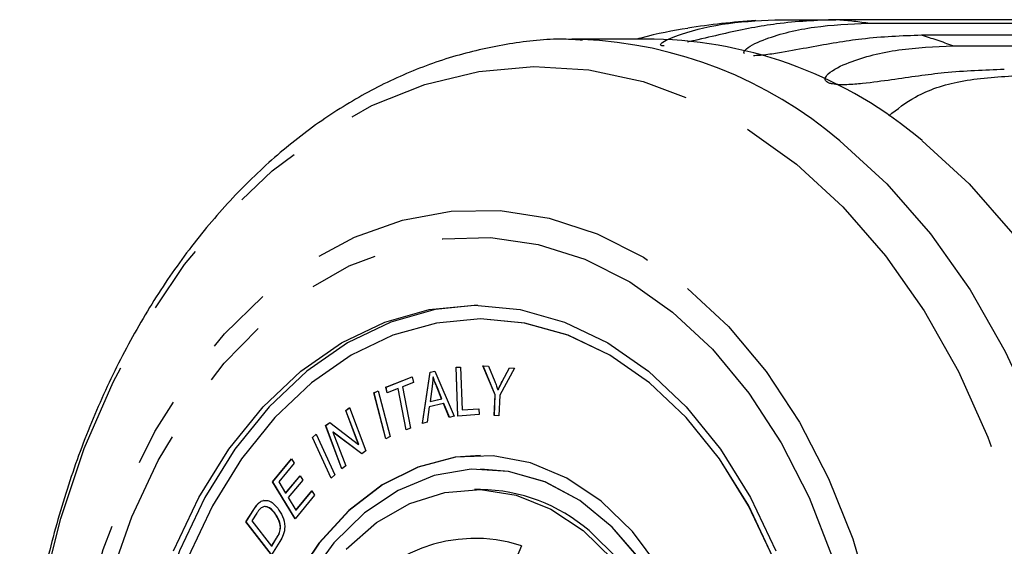
# Model space of a CAD drawing. Extents: x 9 to 405, y 66 to 285.
# Drawn here: x 18 to 36, y 88 to 98 of the extents above; entities that cross this region are included whole.
import ezdxf

# ---------------------------------------------------------------- set-up
doc = ezdxf.new("R2010")
doc.units = 0
doc.linetypes.add('PHANTOM', pattern=[12.7, 6.35, -1.27, 1.27, -1.27, 1.27, -1.27])
doc.layers.get('0').update_dxf_attribs({"linetype": 'CONTINUOUS'})

msp = doc.modelspace()

# ---------------------------------------------------------------- linework, layer by layer
at = {"color": 7, "linetype": 'CONTINUOUS'}
for p, q in [((31.927, 98.133), (32.918, 98.133)), ((42.337, 98.133), (32.918, 98.133)), ((33.508, 98.067), (42.926, 98.067)), ((29.594, 97.775), (28.085, 97.775)), ((28.085, 97.775), (28.27, 97.773)), ((43.905, 97.848), (34.487, 97.848)), ((35.062, 97.653), (44.48, 97.653)), ((26.416, 92.65), (26.412, 92.65)), ((25.966, 91.764), (26.049, 91.769)), ((25.996, 90.871), (25.966, 91.764)), ((25.969, 91.764), (25.966, 91.764)), ((25.969, 91.764), (26.049, 91.769)), ((25.999, 90.872), (25.969, 91.764)), ((26.049, 91.769), (26.075, 90.982)), ((26.459, 91.794), (26.561, 91.786)), ((26.681, 91.258), (26.459, 91.794)), ((26.685, 91.258), (26.463, 91.794)), ((26.561, 91.786), (26.675, 91.506)), ((24.683, 91.401), (25.165, 91.59)), ((24.687, 91.401), (25.165, 91.588)), ((25.165, 91.59), (25.185, 91.488)), ((25.35, 90.737), (25.491, 91.673)), ((25.354, 90.738), (25.494, 91.673)), ((25.491, 91.673), (25.579, 91.692)), ((25.494, 91.673), (25.491, 91.673)), ((25.494, 91.673), (25.58, 91.692)), ((25.547, 91.59), (25.544, 91.59)), ((25.579, 91.692), (25.934, 90.868)), ((27.039, 91.746), (26.765, 91.251)), ((26.808, 91.501), (26.942, 91.754)), ((26.812, 91.501), (26.945, 91.754)), ((26.942, 91.754), (27.039, 91.746)), ((24.703, 91.299), (24.683, 91.401)), ((24.687, 91.401), (24.683, 91.401)), ((24.707, 91.301), (24.687, 91.401)), ((25.185, 91.488), (24.984, 91.409)), ((24.984, 91.409), (25.133, 90.652)), ((25.529, 91.414), (25.489, 91.139)), ((25.701, 91.187), (25.608, 91.417)), ((25.704, 91.187), (25.612, 91.417)), ((24.463, 91.296), (24.542, 91.336)), ((24.679, 90.455), (24.463, 91.296)), ((24.466, 91.296), (24.463, 91.296)), ((24.466, 91.296), (24.542, 91.335)), ((24.682, 90.457), (24.466, 91.296)), ((24.542, 91.336), (24.758, 90.495)), ((24.904, 91.378), (24.703, 91.299)), ((25.052, 90.62), (24.904, 91.378)), ((24.907, 91.378), (24.904, 91.378)), ((25.055, 90.621), (24.907, 91.378)), ((26.666, 90.88), (26.681, 91.258)), ((26.669, 90.88), (26.685, 91.258)), ((26.685, 91.258), (26.681, 91.258)), ((26.736, 91.349), (26.732, 91.349)), ((26.765, 91.251), (26.749, 90.872)), ((25.476, 91.039), (25.438, 90.757)), ((25.737, 91.098), (25.476, 91.039)), ((25.489, 91.139), (25.701, 91.187)), ((25.493, 91.139), (25.489, 91.139)), ((25.493, 91.139), (25.704, 91.187)), ((25.704, 91.187), (25.701, 91.187)), ((25.84, 90.847), (25.737, 91.098)), ((25.74, 91.098), (25.737, 91.098)), ((25.843, 90.848), (25.74, 91.098)), ((23.946, 90.973), (24.017, 91.026)), ((24.18, 90.351), (23.946, 90.973)), ((23.95, 90.973), (23.946, 90.973)), ((23.95, 90.973), (24.018, 91.024)), ((24.183, 90.351), (23.95, 90.973)), ((24.017, 91.026), (24.315, 90.235)), ((25.934, 90.868), (25.84, 90.847)), ((26.39, 90.898), (25.996, 90.871)), ((26.075, 90.982), (26.386, 91.003)), ((26.079, 90.982), (26.075, 90.982)), ((26.079, 90.982), (26.386, 91.003)), ((26.386, 91.003), (26.39, 90.898)), ((26.749, 90.872), (26.666, 90.88)), ((26.669, 90.88), (26.666, 90.88)), ((26.749, 90.873), (26.669, 90.88)), ((23.577, 90.695), (23.653, 90.752)), ((23.874, 89.903), (23.577, 90.695)), ((23.58, 90.695), (23.577, 90.695)), ((23.58, 90.695), (23.654, 90.75)), ((23.877, 89.905), (23.58, 90.695)), ((23.653, 90.752), (24.18, 90.351)), ((25.438, 90.757), (25.35, 90.737)), ((23.335, 90.478), (23.405, 90.542)), ((23.339, 90.478), (23.406, 90.54)), ((23.405, 90.542), (23.748, 89.797)), ((23.711, 90.578), (23.945, 89.957)), ((24.239, 90.178), (23.711, 90.578)), ((23.715, 90.578), (23.711, 90.578)), ((24.241, 90.179), (23.715, 90.578)), ((25.133, 90.652), (25.052, 90.62)), ((23.678, 89.733), (23.335, 90.478)), ((23.339, 90.478), (23.335, 90.478)), ((23.681, 89.735), (23.339, 90.478)), ((24.183, 90.351), (24.18, 90.351)), ((24.758, 90.495), (24.679, 90.455)), ((24.315, 90.235), (24.239, 90.178)), ((26.416, 90.15), (26.412, 90.15)), ((22.607, 89.666), (22.953, 90.087)), ((22.611, 89.666), (22.955, 90.084)), ((23.002, 90.007), (22.719, 89.663)), ((22.953, 90.087), (23.002, 90.007)), ((22.845, 89.456), (23.11, 89.778)), ((23.11, 89.778), (23.158, 89.698)), ((23.748, 89.797), (23.678, 89.733)), ((23.945, 89.957), (23.874, 89.903)), ((26.416, 89.9), (26.412, 89.9)), ((23.019, 88.989), (22.607, 89.666)), ((22.611, 89.666), (22.607, 89.666)), ((23.021, 88.991), (22.611, 89.666)), ((22.719, 89.663), (22.845, 89.456)), ((22.849, 89.456), (23.112, 89.775)), ((23.158, 89.698), (22.894, 89.376)), ((22.849, 89.456), (22.845, 89.456)), ((23.376, 89.424), (23.019, 88.989)), ((23.034, 89.146), (23.328, 89.503)), ((23.037, 89.146), (23.329, 89.501)), ((23.328, 89.503), (23.376, 89.424)), ((26.412, 89.525), (26.306, 89.525)), ((22.349, 89.271), (22.345, 89.271)), ((22.445, 89.325), (22.441, 89.325)), ((22.445, 89.325), (22.497, 89.323)), ((22.894, 89.376), (23.034, 89.146)), ((22.116, 88.933), (22.263, 89.161)), ((22.12, 88.933), (22.266, 89.161)), ((22.317, 89.089), (22.228, 88.95)), ((22.645, 89.095), (22.641, 89.095)), ((23.037, 89.146), (23.034, 89.146)), ((22.585, 88.331), (22.116, 88.933)), ((22.12, 88.933), (22.116, 88.933)), ((22.587, 88.334), (22.12, 88.933)), ((22.228, 88.95), (22.586, 88.49)), ((22.752, 88.836), (22.749, 88.836)), ((22.739, 88.571), (22.585, 88.331)), ((22.586, 88.49), (22.677, 88.632)), ((22.59, 88.49), (22.681, 88.632)), ((22.59, 88.49), (22.586, 88.49)), ((27.162, 88.496), (26.505, 86.887))]:
    msp.add_line(p, q, dxfattribs=at)
at = {"color": 8, "linetype": 'PHANTOM'}
for p, q in [((25.612, 91.417), (25.608, 91.417)), ((26.812, 91.501), (26.808, 91.501)), ((22.266, 89.161), (22.263, 89.161)), ((22.681, 88.632), (22.677, 88.632))]:
    msp.add_line(p, q, dxfattribs=at)
at = {"color": 8, "linetype": 'PHANTOM', "flags": 128}
for points in [[(32.201, 95.483), (33.045, 94.707), (33.826, 93.808), (34.535, 92.797), (35.163, 91.685), (35.705, 90.485), (36.153, 89.21), (36.503, 87.875), (36.751, 86.495), (36.893, 85.086), (36.929, 83.663), (36.857, 82.243), (36.68, 80.841), (36.398, 79.475), (36.014, 78.158), (35.534, 76.907), (34.963, 75.734), (34.307, 74.655), (33.573, 73.68), (32.771, 72.821), (31.908, 72.087), (30.995, 71.487), (30.042, 71.028), (29.06, 70.715), (28.06, 70.551), (27.053, 70.538), (26.051, 70.677), (25.065, 70.966), (24.107, 71.401), (23.187, 71.978), (22.315, 72.689), (21.501, 73.528), (20.756, 74.485), (20.086, 75.548), (19.5, 76.705), (19.004, 77.945), (18.605, 79.251), (18.306, 80.611), (18.11, 82.007), (18.021, 83.425), (18.039, 84.849), (18.164, 86.262), (18.394, 87.648), (18.727, 88.991), (19.159, 90.277), (19.686, 91.491), (20.3, 92.618), (20.996, 93.647), (21.765, 94.565), (22.599, 95.363), (23.488, 96.03), (24.423, 96.561), (25.392, 96.947), (26.384, 97.186), (27.389, 97.275), (28.394, 97.212), (29.39, 96.998), (30.363, 96.635), (31.304, 96.128), (32.201, 95.483)], [(32.991, 95.916), (33.852, 95.125), (34.65, 94.211), (35.376, 93.184), (36.022, 92.056), (36.582, 90.838), (37.048, 89.544), (37.416, 88.188), (37.682, 86.785), (37.842, 85.351), (37.896, 83.9), (37.842, 82.45), (37.682, 81.015), (37.416, 79.613), (37.048, 78.257), (36.582, 76.963), (36.022, 75.745), (35.376, 74.616), (34.65, 73.589), (33.852, 72.675), (32.991, 71.884), (32.076, 71.225), (31.117, 70.704), (30.125, 70.328), (29.111, 70.101), (28.085, 70.025)], [(30.202, 93.21), (30.954, 92.509), (31.642, 91.687), (32.256, 90.756), (32.788, 89.728), (33.231, 88.619), (33.578, 87.444), (33.824, 86.218), (33.965, 84.96), (34.001, 83.688), (33.93, 82.418), (33.753, 81.169), (33.473, 79.959), (33.094, 78.803), (32.621, 77.72), (32.06, 76.723), (31.42, 75.827), (30.71, 75.044), (29.939, 74.385), (29.118, 73.86), (28.259, 73.476), (27.375, 73.239), (26.476, 73.151), (25.577, 73.214), (24.689, 73.426), (23.825, 73.786), (22.997, 74.288), (22.217, 74.925), (21.496, 75.688), (20.843, 76.566), (20.269, 77.547), (19.781, 78.617), (19.385, 79.762), (19.089, 80.964), (18.894, 82.208), (18.806, 83.475), (18.823, 84.749), (18.948, 86.01), (19.176, 87.242), (19.507, 88.427), (19.934, 89.549), (20.451, 90.591), (21.053, 91.539), (21.729, 92.38), (22.471, 93.102), (23.268, 93.695), (24.109, 94.15), (24.983, 94.461), (25.876, 94.624), (26.776, 94.637), (27.672, 94.499), (28.549, 94.212), (29.396, 93.78), (30.202, 93.21)], [(29.93, 92.777), (30.66, 92.094), (31.327, 91.293), (31.921, 90.383), (32.432, 89.378), (32.854, 88.294), (33.181, 87.146), (33.408, 85.95), (33.531, 84.725), (33.548, 83.487), (33.46, 82.256), (33.268, 81.048), (32.974, 79.883), (32.583, 78.775), (32.101, 77.743), (31.533, 76.8), (30.89, 75.96), (30.18, 75.237), (29.413, 74.64), (28.601, 74.178), (27.756, 73.857), (26.89, 73.683), (26.014, 73.658), (25.144, 73.783), (24.29, 74.055), (23.465, 74.47), (22.682, 75.023), (21.952, 75.706), (21.286, 76.508), (20.692, 77.418), (20.181, 78.422), (19.758, 79.506), (19.431, 80.654), (19.205, 81.85), (19.082, 83.075), (19.064, 84.313), (19.152, 85.544), (19.345, 86.752), (19.638, 87.918), (20.03, 89.025), (20.512, 90.058), (21.079, 91.001), (21.722, 91.84), (22.433, 92.563), (23.199, 93.161), (24.011, 93.623), (24.857, 93.943), (25.723, 94.117), (26.598, 94.142), (27.469, 94.017), (28.323, 93.745), (29.147, 93.33), (29.93, 92.777)]]:
    msp.add_lwpolyline(points, dxfattribs=at)
at = {"color": 7, "linetype": 'CONTINUOUS', "flags": 128}
for points in [[(34.5, 95.916), (35.361, 95.125), (36.159, 94.211)], [(26.361, 92.9), (25.585, 92.823), (24.769, 92.594), (23.981, 92.215), (23.234, 91.694), (22.542, 91.04), (21.916, 90.264), (21.367, 89.379), (20.905, 88.4), (20.536, 87.344), (20.269, 86.23), (20.106, 85.075), (20.052, 83.9), (20.106, 82.725), (20.269, 81.571), (20.536, 80.456), (20.905, 79.4), (21.367, 78.421), (21.916, 77.536), (22.542, 76.76), (23.234, 76.106)], [(20.795, 88.4), (21.257, 89.379), (21.806, 90.264), (22.432, 91.04), (23.124, 91.694), (23.871, 92.215), (24.659, 92.594), (25.476, 92.823), (26.306, 92.9), (27.137, 92.823), (27.953, 92.594), (28.742, 92.215), (29.488, 91.694)], [(31.771, 88.275), (31.321, 89.227), (30.787, 90.087), (30.179, 90.842), (29.506, 91.478), (28.78, 91.984), (28.014, 92.352), (27.22, 92.575), (26.412, 92.65), (25.605, 92.575), (24.811, 92.352), (24.045, 91.984), (23.319, 91.478), (22.646, 90.842), (22.037, 90.087), (21.504, 89.227), (21.054, 88.275)], [(31.774, 88.275), (31.325, 89.227), (30.791, 90.087), (30.182, 90.842), (29.51, 91.478), (28.784, 91.984), (28.017, 92.352), (27.224, 92.575), (26.416, 92.65), (26.416, 92.65)], [(29.488, 91.694), (30.18, 91.04), (30.806, 90.264), (31.355, 89.379), (31.818, 88.4)], [(26.416, 90.15), (25.954, 90.116), (25.272, 89.937), (24.618, 89.61), (24.009, 89.142), (23.459, 88.545), (22.981, 87.833), (22.589, 87.025), (22.29, 86.14), (22.093, 85.2), (22.003, 84.227), (22.021, 83.247), (22.147, 82.283), (22.379, 81.358), (22.709, 80.496), (23.132, 79.718), (23.635, 79.043), (24.206, 78.488)], [(29.697, 88.082), (29.194, 88.757), (28.622, 89.313), (27.996, 89.735), (27.331, 90.014), (26.644, 90.142), (25.95, 90.116), (25.269, 89.937), (24.615, 89.61), (24.005, 89.142), (23.455, 88.545), (22.978, 87.833)], [(29.351, 88.227), (28.822, 88.838), (28.231, 89.321), (27.593, 89.663), (26.924, 89.856), (26.242, 89.895), (25.564, 89.779), (24.908, 89.51), (24.291, 89.096), (23.729, 88.548), (23.237, 87.879)], [(26.416, 77.9), (26.927, 77.944), (27.596, 78.137), (28.235, 78.479), (28.826, 78.962), (29.355, 79.573), (29.808, 80.296), (30.173, 81.112), (30.44, 82), (30.604, 82.938), (30.659, 83.9), (30.604, 84.863), (30.44, 85.8), (30.173, 86.689), (29.808, 87.505), (29.355, 88.227), (28.826, 88.838), (28.235, 89.321), (27.596, 89.663), (26.927, 89.856), (26.416, 89.9)], [(23.951, 88.433), (24.51, 88.919), (25.119, 89.269), (25.76, 89.472), (26.416, 89.523), (27.069, 89.421), (27.701, 89.168), (28.295, 88.772)], [(28.401, 88.772), (28.941, 88.242), (29.412, 87.594), (29.801, 86.846), (30.097, 86.017), (30.294, 85.13), (30.384, 84.21), (30.366, 83.281), (30.24, 82.37), (30.009, 81.5), (29.681, 80.695), (29.263, 79.978), (28.768, 79.368), (28.208, 78.881), (27.6, 78.532), (26.959, 78.328), (26.412, 78.275)], [(28.295, 88.772), (28.835, 88.242)]]:
    msp.add_lwpolyline(points, dxfattribs=at)
at = {"color": 7, "linetype": 'CONTINUOUS'}
for centre, radius, start, end in [((32.423, 83.9), 14.25, 93.9045, 98.9466), ((29.447, 89.984), 7.793, 49.5769, 88.9159), ((26.373, 86.421), 3.104, 49.2123, 89.2806)]:
    msp.add_arc(centre, radius, start, end, dxfattribs=at)
at = {"color": 8, "linetype": 'PHANTOM'}
for centre, radius, start, end in [((32.418, 90.957), 7.193, 81.2865, 86.0118), ((27.923, 89.96), 7.82, 49.6082, 87.4533), ((32.295, 90.449), 7.716, 68.9919, 73.5012), ((26.316, 85.868), 2.761, 72.1483, 149.3588)]:
    msp.add_arc(centre, radius, start, end, dxfattribs=at)
at = {"color": 7, "linetype": 'CONTINUOUS'}
for points, knots in [([(29.779, 97.651), (29.768, 97.651), (29.742, 97.651), (29.716, 97.659), (29.703, 97.68), (29.786, 97.755), (30.19, 97.918), (30.946, 98.094), (31.598, 98.12), (31.927, 98.133)], [0, 0, 0, 0, 0.011245, 0.027295, 0.055269, 0.110731, 0.298732, 0.646049, 1, 1, 1, 1]), ([(32.918, 98.133), (32.561, 98.118), (31.916, 98.091), (31.072, 97.926), (30.518, 97.792), (30.267, 97.736), (30.204, 97.722)], [0, 0, 0, 0, 0.4261552, 0.769937, 0.9419338, 1, 1, 1, 1]), ([(30.208, 97.974), (29.934, 97.928), (29.639, 97.878), (29.303, 97.782), (29.278, 97.775)], [0, 0, 0, 0, 0.927863, 1, 1, 1, 1]), ([(31.246, 97.506), (31.241, 97.516), (31.226, 97.545), (31.327, 97.649), (31.742, 97.838), (32.523, 98.027), (33.177, 98.054), (33.508, 98.067)], [0, 0, 0, 0, 0.027155, 0.084267, 0.277862, 0.635515, 1, 1, 1, 1]), ([(28.284, 97.757), (28.169, 97.765), (27.722, 97.793), (26.941, 97.704), (25.956, 97.491), (24.993, 97.139), (24.06, 96.662), (23.166, 96.06), (22.32, 95.34), (21.528, 94.508), (20.801, 93.571), (20.144, 92.539), (19.565, 91.423), (19.069, 90.234), (18.661, 88.983), (18.344, 87.684), (18.122, 86.348), (17.996, 84.989), (17.967, 83.619), (18.036, 82.252), (18.202, 80.9), (18.463, 79.577), (18.818, 78.294), (19.264, 77.065), (19.797, 75.9), (20.413, 74.813), (21.106, 73.813), (21.87, 72.911), (22.698, 72.118), (23.582, 71.441), (24.51, 70.89), (25.474, 70.467), (26.462, 70.186), (27.257, 70.045), (27.72, 70.045), (27.847, 70.045)], [0, 0, 0, 0, 0.01056, 0.041268, 0.071961, 0.102722, 0.133626, 0.164715, 0.196, 0.227461, 0.25906, 0.290756, 0.322511, 0.354297, 0.386091, 0.417883, 0.449669, 0.481452, 0.513235, 0.545022, 0.57682, 0.608632, 0.640465, 0.67232, 0.704199, 0.736095, 0.767991, 0.799862, 0.83167, 0.863368, 0.894907, 0.926244, 0.957362, 0.988277, 1, 1, 1, 1]), ([(34.487, 97.848), (34.127, 97.834), (33.478, 97.809), (32.622, 97.66), (32.019, 97.546), (31.695, 97.495), (31.518, 97.474), (31.443, 97.474), (31.411, 97.473)], [0, 0, 0, 0, 0.389897, 0.704427, 0.861789, 0.940583, 0.97489, 1, 1, 1, 1]), ([(36.004, 97.22), (35.643, 97.207), (34.992, 97.185), (34.119, 97.055), (33.506, 96.97), (33.176, 96.941), (32.988, 96.94), (32.874, 96.949), (32.795, 96.969), (32.753, 96.991), (32.725, 97.022), (32.722, 97.074), (32.827, 97.203), (33.274, 97.415), (34.071, 97.611), (34.729, 97.639), (35.062, 97.653)], [0, 0, 0, 0, 0.188739, 0.340996, 0.417171, 0.455313, 0.47192, 0.488707, 0.497201, 0.505735, 0.513757, 0.527742, 0.555466, 0.649445, 0.823065, 1, 1, 1, 1]), ([(33.887, 96.372), (34.043, 96.494), (34.413, 96.784), (35.211, 97.044), (35.866, 97.085), (36.209, 97.106)], [0, 0, 0, 0, 0.259316, 0.61322, 1, 1, 1, 1]), ([(25.544, 91.59), (25.542, 91.557), (25.539, 91.497), (25.532, 91.439), (25.529, 91.414)], [0, 0, 0, 0, 0.559976, 1, 1, 1, 1]), ([(25.608, 91.417), (25.596, 91.448), (25.573, 91.505), (25.552, 91.564), (25.544, 91.59)], [0, 0, 0, 0, 0.560022, 1, 1, 1, 1]), ([(25.612, 91.417), (25.599, 91.448), (25.576, 91.505), (25.556, 91.564), (25.547, 91.59)], [0, 0, 0, 0, 0.560023, 1, 1, 1, 1]), ([(26.675, 91.506), (26.686, 91.477), (26.706, 91.425), (26.724, 91.372), (26.732, 91.349)], [0, 0, 0, 0, 0.559984, 1, 1, 1, 1]), ([(26.732, 91.349), (26.746, 91.378), (26.771, 91.429), (26.797, 91.479), (26.808, 91.501)], [0, 0, 0, 0, 0.5599719, 1, 1, 1, 1]), ([(26.736, 91.349), (26.75, 91.378), (26.774, 91.429), (26.8, 91.479), (26.812, 91.501)], [0, 0, 0, 0, 0.560005, 1, 1, 1, 1]), ([(22.263, 89.161), (22.277, 89.183), (22.303, 89.223), (22.332, 89.256), (22.345, 89.271)], [0, 0, 0, 0, 0.560171, 1, 1, 1, 1]), ([(22.266, 89.161), (22.281, 89.183), (22.306, 89.223), (22.336, 89.256), (22.349, 89.271)], [0, 0, 0, 0, 0.560142, 1, 1, 1, 1]), ([(22.345, 89.271), (22.362, 89.286), (22.392, 89.312), (22.426, 89.321), (22.441, 89.325)], [0, 0, 0, 0, 0.559928, 1, 1, 1, 1]), ([(22.349, 89.271), (22.366, 89.286), (22.395, 89.312), (22.43, 89.321), (22.445, 89.325)], [0, 0, 0, 0, 0.559881, 1, 1, 1, 1]), ([(22.441, 89.325), (22.468, 89.326), (22.522, 89.329), (22.613, 89.282), (22.667, 89.221), (22.7, 89.184)], [0, 0, 0, 0, 0.279797, 0.55994, 1, 1, 1, 1]), ([(22.4, 89.19), (22.383, 89.174), (22.353, 89.144), (22.328, 89.106), (22.317, 89.089)], [0, 0, 0, 0, 0.5593027, 1, 1, 1, 1]), ([(22.641, 89.095), (22.602, 89.139), (22.546, 89.202), (22.456, 89.217), (22.418, 89.199), (22.4, 89.19)], [0, 0, 0, 0, 0.55888, 0.779841, 1, 1, 1, 1]), ([(22.645, 89.095), (22.605, 89.143), (22.559, 89.2), (22.5, 89.206), (22.49, 89.206)], [0, 0, 0, 0, 0.841772, 1, 1, 1, 1]), ([(22.749, 88.836), (22.745, 88.865), (22.738, 88.921), (22.701, 89.011), (22.664, 89.063), (22.641, 89.095)], [0, 0, 0, 0, 0.279518, 0.559693, 1, 1, 1, 1]), ([(22.752, 88.836), (22.749, 88.865), (22.742, 88.921), (22.704, 89.011), (22.667, 89.063), (22.645, 89.095)], [0, 0, 0, 0, 0.279518, 0.559693, 1, 1, 1, 1]), ([(22.7, 89.184), (22.732, 89.136), (22.797, 89.042), (22.841, 88.86), (22.81, 88.69), (22.763, 88.61), (22.739, 88.571)], [0, 0, 0, 0, 0.280802, 0.559891, 0.779052, 1, 1, 1, 1]), ([(22.677, 88.632), (22.699, 88.665), (22.737, 88.724), (22.745, 88.802), (22.749, 88.836)], [0, 0, 0, 0, 0.56174, 1, 1, 1, 1]), ([(22.681, 88.632), (22.702, 88.665), (22.74, 88.724), (22.748, 88.802), (22.752, 88.836)], [0, 0, 0, 0, 0.561729, 1, 1, 1, 1])]:
    msp.add_open_spline(points, degree=3, knots=knots, dxfattribs=at)

doc.saveas('drawing.dxf')
